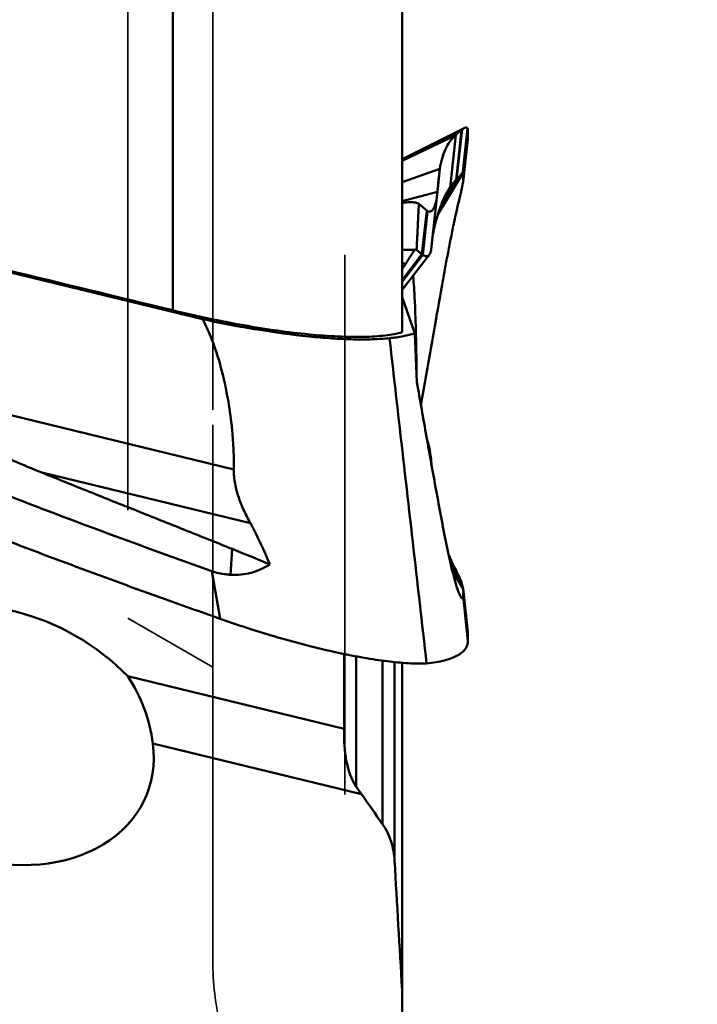
# Model space of a CAD drawing. Units: millimetres. Extents: x -34 to 93, y -46 to 80.
# Drawn here: x 35 to 43, y -12 to -1 of the extents above; entities that cross this region are included whole.
import ezdxf

# ---------------------------------------------------------------- set-up
doc = ezdxf.new("R2010")
doc.units = ezdxf.units.MM
doc.linetypes.add('HIDDEN', pattern=[9.525, 6.35, -3.175])
for name, color, linetype, lineweight in [('1', 4, 'Continuous', 50), ('2', 7, 'Continuous', 25), ('sk2', 7, 'Continuous', 25), ('sk3', 1, 'HIDDEN', 35)]:
    doc.layers.add(name, color=color, linetype=linetype, lineweight=lineweight)
doc.styles.add('simplex', font='txt.shx', dxfattribs={"height": 3.5})
doc.dimstyles.new('\\M+18352\\M+18373\\M+1815B - ISO-25', dxfattribs={"dimscale": 0, "dimtxt": 3.5, "dimasz": 3.5, "dimexe": 1.5, "dimexo": 0, "dimgap": 2.3, "dimtad": 1, "dimdsep": 46, "dimtxsty": 'simplex', "dimcen": 0.09, "dimclrd": 256, "dimclre": 256, "dimclrt": 256, "dimadec": 0, "dimazin": 0, "dimtfac": 1, "dimtofl": 0, "dimtmove": 0, "dimatfit": 3, "dimfxl": 1, "dimtolj": 1, "dimlwd": -1, "dimlwe": -1, "dimarcsym": 0})

# ---------------------------------------------------------------- blocks, each defined once
blk = doc.blocks.new('*D4')
at = {"layer": '2'}
for p, q in [((36.946, 25.4), (66.5, 25.4)), ((65, -25.4), (65, 21.9))]:
    blk.add_line(p, q, dxfattribs=at)
blk.add_solid([(65.583, 21.9), (64.417, 21.9), (65, 25.4)], dxfattribs=at)
at = {"layer": 'Defpoints', "color": 0}
for p in [(36.946, 25.4), (65, 25.4), (36.946, -25.4)]:
    blk.add_point(p, dxfattribs=at)
at = {"layer": '2', "insert": (60.95, -1.75), "char_height": 3.5, "attachment_point": 5, "rotation": 90, "style": 'simplex'}
blk.add_mtext('\\A1;%%c50.8 [%%c2.000"]', dxfattribs=at)
blk = doc.blocks.new('_None')
blk = doc.blocks.new('*D6')
at = {"layer": 'Defpoints', "color": 0}
for p in [(19, -10.1), (0, -22), (19, -45)]:
    blk.add_point(p, dxfattribs=at)
at = {"layer": 'sk2'}
for p, q in [((19, -10.1), (19, -46.5)), ((0, -22), (0, -46.5)), ((3.5, -45), (15.5, -45)), ((19, -45), (53.933, -45))]:
    blk.add_line(p, q, dxfattribs=at)
for points in [[(3.5, -44.417), (3.5, -45.583), (0, -45)], [(15.5, -45.583), (15.5, -44.417), (19, -45)]]:
    blk.add_solid(points, dxfattribs=at)
at = {"layer": 'sk2', "insert": (38.217, -40.95), "char_height": 3.5, "attachment_point": 5, "style": 'simplex'}
blk.add_mtext('\\A1;19 [.748"]', dxfattribs=at)

msp = doc.modelspace()

# ---------------------------------------------------------------- linework, layer by layer
at = {"layer": '1'}
for p, q in [((39.22612429, -4.25760172), (39.22612429, 10.61343955)), ((36.52650193, -3.99878252), (36.52650193, 3.43504945)), ((39.96245589, -1.85173304), (39.22612429, -2.21982719)), ((39.22612429, -2.22172614), (39.93127736, -1.87202437)), ((39.22612429, -2.22298631), (39.92478457, -1.87735664)), ((39.22612429, -2.23986801), (39.85703182, -1.93680723)), ((39.85703063, -1.93680799), (39.79072104, -2.55188426)), ((39.86043291, -2.46720341), (39.92398557, -1.87786834)), ((39.86790947, -2.45970332), (39.93126435, -1.8720345)), ((39.92478457, -1.87735664), (39.92392677, -1.87779949)), ((39.92474233, -1.87729898), (39.93126435, -1.8720345)), ((39.99622904, -1.86008107), (39.9413093, -2.369507)), ((40.00000114, -1.96585921), (39.94436148, -2.46656246)), ((39.9443801, -2.38126126), (39.99944264, -1.87051221)), ((39.9989506, -1.98470402), (40.00000953, -1.96587107)), ((39.99944264, -1.87051221), (39.99999952, -1.91411991)), ((40.000001, -1.96586291), (39.99999952, -1.91411991)), ((39.94302066, -2.48714795), (39.99893727, -1.98471035)), ((39.22612429, -2.49145993), (39.67087852, -2.33316466)), ((39.22612429, -2.49280623), (39.67006215, -2.33500558)), ((39.64157816, -2.60307874), (39.67070762, -2.33288692)), ((39.64903817, -2.8635664), (39.94437903, -2.3812609)), ((39.67317749, -2.7929149), (39.90546821, -2.42084665)), ((39.9443801, -2.38126126), (39.94437944, -2.46656764)), ((39.69348711, -2.7384179), (39.86795019, -2.45972334)), ((39.69836188, -2.72610878), (39.86039429, -2.46718597)), ((39.86790947, -2.45970332), (39.86043291, -2.46720341)), ((39.22612429, -2.71435445), (39.64150069, -2.60411384)), ((39.56875237, -3.28366117), (39.63864587, -2.63534115)), ((39.63862851, -2.63550214), (39.64149811, -2.60410961)), ((39.75096312, -2.61513988), (39.79071786, -2.55188879)), ((36.87787705, -4.10333332), (31.36618176, -2.76357066)), ((39.41853916, -2.83662302), (39.42302084, -2.74637303)), ((39.42302084, -2.74637303), (39.51506718, -2.82330794)), ((39.4594446, -3.33926043), (39.51506718, -2.82330794)), ((39.46983449, -3.34734827), (39.52549898, -2.83101406)), ((39.51506761, -2.82330824), (39.52159117, -2.82837414)), ((39.52159117, -2.82837414), (39.52463943, -2.83046032)), ((39.52463943, -2.83046032), (39.52549898, -2.83101406)), ((39.22612429, -3.64204231), (39.45962823, -3.33935723)), ((39.22612429, -3.75914845), (39.54769437, -3.34116926)), ((39.22612429, -3.66296205), (39.46966196, -3.34725621)), ((39.4594446, -3.33926043), (39.39575289, -3.28597704)), ((39.22611837, -3.51628898), (39.26590705, -3.45380936)), ((39.22612429, -3.84411032), (39.37469444, -4.26965252)), ((30.68082745, -4.27382121), (37.24485501, -5.86938094)), ((39.39954506, -4.84587963), (39.37469431, -4.26965242)), ((39.57705068, -5.84473348), (39.56474588, -5.73059632)), ((37.44080694, -6.50443707), (34.986295, -5.90780339)), ((37.22649934, -6.80654974), (37.20683695, -7.1098695)), ((39.77815192, -6.89323322), (39.79071786, -6.91295441)), ((39.79022344, -6.94749224), (39.86039429, -7.05851531)), ((39.79083722, -6.95020988), (39.86795019, -7.07223219)), ((39.79649037, -6.97502329), (39.90546821, -7.14846366)), ((39.81590184, -7.05718041), (39.94130949, -7.2606609)), ((39.86790947, -7.07225629), (39.86043291, -7.05849543)), ((36.98577432, -7.06820637), (37.08351676, -7.62747714)), ((39.81867516, -7.06852183), (39.94437903, -7.27390333)), ((39.94422781, -7.27107874), (39.94438011, -7.27390374)), ((39.94422816, -7.27108194), (39.99925426, -7.78149425)), ((39.94438015, -7.28811683), (39.94437944, -7.35917752)), ((39.9443801, -7.27390296), (39.94438015, -7.28811683)), ((40.000001, -7.89034088), (39.94437944, -7.35917752)), ((39.99925422, -7.78149398), (39.99944263, -7.78465393)), ((39.99925426, -7.78149425), (39.99944264, -7.78465483)), ((39.99944264, -7.78465483), (39.99999952, -7.83858245)), ((40.000001, -7.89034088), (39.99999952, -7.83858245)), ((38.54365552, -8.04211887), (38.54365552, -9.00451195)), ((38.68654047, -8.07019199), (38.68654047, -9.59994585)), ((38.99580864, -10.04332846), (38.99580864, -8.11991914)), ((39.13725537, -8.13689249), (39.13725537, -10.47274071)), ((39.22612429, -20.2772733), (39.22612429, -8.1450223)), ((35.99594964, -8.3034765), (38.54365552, -8.92276511)), ((38.7490581, -9.69144201), (36.29273918, -9.09437217))]:
    msp.add_line(p, q, dxfattribs=at)
msp.add_lwpolyline([(39.66350163, -2.82034534), (39.8952511, -2.44568225), (39.93232872, -2.38585242)], dxfattribs=at)
for centre, major_axis, ratio, start_param, end_param in [((35.02547594, 1.86415011), (99.39933363, -24.2316831), 0.0522203001, 4.7007437495, 4.7402189339), ((34.73692317, -9.02452036), (1.68173227, -1.01946388), 0.6910518001, 1.2053104612, 2.7952193226), ((34.46678158, -9.00232534), (1.76106702, -0.67297599), 0.7758881576, 4.8053004083, 6.6803620866)]:
    msp.add_ellipse(centre, major_axis=major_axis, ratio=ratio, start_param=start_param, end_param=end_param, dxfattribs=at)
for points, knots in [([(39.93126471, -1.87203451), (39.93406067, -1.86991124), (39.9440487, -1.86255303), (39.95449372, -1.85571564), (39.96245593, -1.85173302)], [0, 0, 0, 0, 0.2828204955, 1, 1, 1, 1]), ([(39.96245593, -1.85173302), (39.96409871, -1.85091132), (39.96985265, -1.84823057), (39.97601811, -1.84617704), (39.98052117, -1.84572838)], [0, 0, 0, 0, 0.2887098346, 1, 1, 1, 1]), ([(39.9805208, -1.84572997), (39.98222323, -1.84675443), (39.98816426, -1.85067016), (39.99342523, -1.85577613), (39.9962292, -1.86008127)], [0, 0, 0, 0, 0.2788773347, 1, 1, 1, 1]), ([(39.67070654, -2.33288682), (39.67647404, -2.29173037), (39.69186521, -2.21349151), (39.73078102, -2.10495519), (39.78515021, -2.01173739), (39.83184768, -1.95971768), (39.8570308, -1.93680732)], [0, 0, 0, 0, 0.2792631997, 0.5340507396, 0.7712251015, 1, 1, 1, 1]), ([(39.85703063, -1.93680799), (39.86243606, -1.9318898), (39.88451913, -1.91197812), (39.90691627, -1.8924146), (39.92398547, -1.87786879)], [0, 0, 0, 0, 0.2457774659, 1, 1, 1, 1]), ([(39.99622904, -1.86008107), (39.99674177, -1.86086843), (39.99855152, -1.86406227), (39.99940801, -1.86778512), (39.99944263, -1.87051159)], [0, 0, 0, 0, 0.2562801522, 1, 1, 1, 1]), ([(39.65390931, -2.4685328), (39.65510755, -2.45741813), (39.66008692, -2.41286667), (39.66575486, -2.36839226), (39.67038995, -2.33506342)], [0, 0, 0, 0, 0.2493731477, 1, 1, 1, 1]), ([(39.67087852, -2.33316466), (39.6708463, -2.33335284), (39.67048925, -2.33356957), (39.67061297, -2.33410677), (39.67036108, -2.3345512), (39.67009381, -2.33482016), (39.67006215, -2.33500558)], [0, 0, 0, 0, 0.2793301857, 0.4786164357, 0.7247676892, 1, 1, 1, 1]), ([(39.90547006, -2.42084445), (39.90271025, -2.42388991), (39.89047926, -2.43711922), (39.87782642, -2.44995425), (39.86790963, -2.45970319)], [0, 0, 0, 0, 0.2281234937, 1, 1, 1, 1]), ([(39.93232876, -2.38585185), (39.93051763, -2.38877358), (39.92242479, -2.40107143), (39.91305986, -2.41250172), (39.90547006, -2.42084445)], [0, 0, 0, 0, 0.2335904403, 1, 1, 1, 1]), ([(39.9413095, -2.369507), (39.94066002, -2.37086402), (39.93789435, -2.37643393), (39.93481233, -2.38184534), (39.93232876, -2.38585185)], [0, 0, 0, 0, 0.2419387235, 1, 1, 1, 1]), ([(39.9413093, -2.369507), (39.94279049, -2.37215318), (39.94416134, -2.37614104), (39.94438015, -2.380218), (39.94438011, -2.38126201)], [0, 0, 0, 0, 0.743897588, 1, 1, 1, 1]), ([(39.94302166, -2.4871459), (39.94190096, -2.4971779), (39.93817495, -2.52018803), (39.92987589, -2.55949594), (39.91832073, -2.60903196), (39.89770969, -2.69531309), (39.86832987, -2.82159186), (39.83256157, -2.98672865), (39.79691826, -3.16173027), (39.76232336, -3.33987564), (39.72878989, -3.51870789), (39.68529784, -3.75669358), (39.63256201, -4.05331115), (39.5705274, -4.40818928), (39.50902121, -4.76168217), (39.46792448, -4.9968782), (39.44729778, -5.11427314)], [0, 0, 0, 0, 0.0113252422, 0.0261263643, 0.045070611, 0.0683907759, 0.1256528607, 0.1905263961, 0.2579523694, 0.3260204883, 0.394125401, 0.4620861449, 0.5974459599, 0.73212781, 0.8662731025, 1, 1, 1, 1]), ([(39.64149701, -2.60410947), (39.64234518, -2.59282154), (39.64593158, -2.5475809), (39.65025827, -2.50239915), (39.65390931, -2.4685328)], [0, 0, 0, 0, 0.2494308568, 1, 1, 1, 1]), ([(39.86043297, -2.46720235), (39.85423997, -2.47360815), (39.82934665, -2.50042312), (39.80666554, -2.52926691), (39.79072104, -2.55188426)], [0, 0, 0, 0, 0.2435579643, 1, 1, 1, 1]), ([(39.94437173, -2.46656721), (39.94436099, -2.4681287), (39.94419594, -2.47500392), (39.94361171, -2.48186415), (39.94302166, -2.4871459)], [0, 0, 0, 0, 0.2270944388, 1, 1, 1, 1]), ([(39.5548899, -2.83791526), (39.55980651, -2.83700305), (39.57007598, -2.83257051), (39.58342351, -2.82020595), (39.5957258, -2.80234996), (39.60699315, -2.77904045), (39.61714987, -2.75037723), (39.62973257, -2.70229044), (39.63565773, -2.66306158), (39.63864666, -2.63534078)], [0, 0, 0, 0, 0.0655954875, 0.1425086354, 0.2359567655, 0.3485141152, 0.4812147171, 0.6342582004, 1, 1, 1, 1]), ([(39.77034624, -2.58243924), (39.76307983, -2.59397107), (39.73413498, -2.64288164), (39.71040341, -2.69478141), (39.69477193, -2.73503524)], [0, 0, 0, 0, 0.2399159591, 1, 1, 1, 1]), ([(39.79072096, -2.55188595), (39.78897, -2.55436596), (39.78197723, -2.5644145), (39.77525415, -2.57465036), (39.77034624, -2.58243924)], [0, 0, 0, 0, 0.2479839567, 1, 1, 1, 1]), ([(39.4230214, -2.74636683), (39.41972601, -2.74361243), (39.41113551, -2.73877417), (39.38801541, -2.73133876), (39.3487955, -2.72698089), (39.29173947, -2.72749772), (39.2493182, -2.73141607), (39.22618327, -2.73420561)], [0, 0, 0, 0, 0.0643342426, 0.1455305204, 0.3627748014, 0.6509477702, 1, 1, 1, 1]), ([(39.69477193, -2.73503524), (39.68557353, -2.75872275), (39.65079095, -2.8523991), (39.62189558, -2.94838541), (39.60537829, -3.0210558)], [0, 0, 0, 0, 0.2542741334, 1, 1, 1, 1]), ([(39.39575289, -3.28597704), (39.39785279, -3.24852434), (39.40297463, -3.15491534), (39.41025798, -3.00511431), (39.41579433, -2.89278484), (39.41853916, -2.83662302)], [0, 0, 0, 0, 0.2501143852, 0.6250847021, 1, 1, 1, 1]), ([(39.52549981, -2.83101386), (39.5300747, -2.83391937), (39.53954198, -2.83840388), (39.55013954, -2.83879662), (39.5548899, -2.83791526)], [0, 0, 0, 0, 0.5286862933, 1, 1, 1, 1]), ([(39.60537829, -3.0210558), (39.60361249, -3.02882469), (39.59703601, -3.0583554), (39.59107235, -3.08803634), (39.58746428, -3.11003109)], [0, 0, 0, 0, 0.2633230735, 1, 1, 1, 1]), ([(39.37793287, -3.28309123), (39.36911425, -3.2851003), (39.34852024, -3.28754432), (39.29781647, -3.28896122), (39.25616571, -3.28644995), (39.22614818, -3.28486025)], [0, 0, 0, 0, 0.1783533041, 0.407243982, 1, 1, 1, 1]), ([(39.26590541, -3.453809), (39.27520662, -3.43930933), (39.31206772, -3.38208984), (39.34947301, -3.32521712), (39.37793133, -3.28309012)], [0, 0, 0, 0, 0.2530888846, 1, 1, 1, 1]), ([(39.39575288, -3.28597728), (39.39363027, -3.28415753), (39.38758041, -3.28160261), (39.38124594, -3.28233707), (39.37793287, -3.28309123)], [0, 0, 0, 0, 0.4514072428, 1, 1, 1, 1]), ([(39.46983449, -3.34734827), (39.46895799, -3.34677269), (39.46686691, -3.34509183), (39.46330747, -3.34252206), (39.46082303, -3.34027445), (39.45944433, -3.33926015)], [0, 0, 0, 0, 0.2388716034, 0.610090263, 1, 1, 1, 1]), ([(39.5477063, -3.34115377), (39.54314167, -3.34707871), (39.53272725, -3.35721837), (39.51193457, -3.36406771), (39.48974435, -3.36013104), (39.47648328, -3.35225627), (39.46984319, -3.34737301)], [0, 0, 0, 0, 0.2551467815, 0.4815800114, 0.7188235159, 1, 1, 1, 1]), ([(39.56877101, -3.28363991), (39.56759559, -3.29456498), (39.5630792, -3.31486256), (39.55357135, -3.33354087), (39.5477063, -3.34115377)], [0, 0, 0, 0, 0.5334484941, 1, 1, 1, 1]), ([(39.26590801, -3.45380935), (39.26019904, -3.45236518), (39.24680066, -3.44771809), (39.23378022, -3.44219244), (39.22624752, -3.43881325)], [0, 0, 0, 0, 0.4163246149, 1, 1, 1, 1]), ([(39.35483303, -3.59164407), (39.35964639, -3.63951673), (39.36760414, -3.74297733), (39.37955508, -3.96886128), (39.38504279, -4.14687753), (39.38805321, -4.26929313)], [0, 0, 0, 0, 0.2127114991, 0.4586386171, 1, 1, 1, 1]), ([(36.52650193, -3.99878252), (36.66681314, -4.03277174), (36.94480841, -4.09565804), (37.35625182, -4.17569555), (37.75115777, -4.23870586), (38.12147346, -4.2834403), (38.45931607, -4.3091465), (38.71740024, -4.31395436), (38.9017964, -4.3065897), (39.02204521, -4.29618339), (39.12911101, -4.28064824), (39.19546359, -4.26601088), (39.22612429, -4.25760172)], [0, 0, 0, 0, 0.1586099434, 0.3130778417, 0.460427154, 0.5978631484, 0.7227642192, 0.8325293247, 0.8812127411, 0.9254568759, 0.9650709746, 1, 1, 1, 1]), ([(39.07852278, -4.32648735), (39.01222968, -4.33319049), (38.87006859, -4.34159704), (38.64368695, -4.34177049), (38.39262945, -4.33016989), (38.01633781, -4.29809498), (37.50735469, -4.22844316), (37.0928153, -4.14946548), (36.87787372, -4.10334866)], [0, 0, 0, 0, 0.0900798489, 0.1923434332, 0.305933549, 0.429742087, 0.702803424, 1, 1, 1, 1]), ([(36.87787602, -4.10333731), (36.91372635, -4.17008909), (36.97679404, -4.30830852), (37.05267163, -4.52283535), (37.11393095, -4.74202044), (37.17906026, -5.03830612), (37.22212807, -5.339103), (37.24341132, -5.64175711), (37.24597278, -5.79353869), (37.24485501, -5.86938094)], [0, 0, 0, 0, 0.1249257503, 0.2498950008, 0.3748891339, 0.4999005626, 0.7498921376, 0.8749410459, 1, 1, 1, 1]), ([(39.37469476, -4.26965374), (39.33099783, -4.28390093), (39.23279657, -4.30740869), (39.13294473, -4.32096836), (39.07852149, -4.32647131)], [0, 0, 0, 0, 0.4565879946, 1, 1, 1, 1]), ([(39.38805321, -4.26929313), (39.38906602, -4.31047777), (39.39276098, -4.47732086), (39.39504565, -4.64419265), (39.39630635, -4.76987269)], [0, 0, 0, 0, 0.2468614346, 1, 1, 1, 1]), ([(39.07851515, -4.32648812), (39.11498742, -4.64864464), (39.25981387, -5.92475206), (39.40569352, -7.20073964), (39.51484592, -8.15459946)], [0, 0, 0, 0, 0.2524446643, 1, 1, 1, 1]), ([(34.986295, -5.90780339), (34.87406494, -5.86212495), (34.65005048, -5.76963765), (34.31615111, -5.62581011), (33.98352196, -5.47892075), (33.65053651, -5.33256946), (33.31584097, -5.18981651), (32.97810294, -5.05399679), (32.63588861, -4.92939292), (32.40419519, -4.85656631), (32.28762152, -4.82266602)], [0, 0, 0, 0, 0.1248948447, 0.2497975415, 0.3747248308, 0.4996923722, 0.6247058785, 0.7497646881, 0.8748648957, 1, 1, 1, 1]), ([(39.8762676, -7.27414921), (39.86374741, -7.23679054), (39.8401308, -7.1551896), (39.80772846, -7.02558707), (39.77585264, -6.88445237), (39.73399926, -6.68574457), (39.68408649, -6.4302657), (39.6263159, -6.11874334), (39.5694748, -5.80316753), (39.49404394, -5.37847987), (39.4376151, -5.05911883), (39.3995451, -4.84587954)], [0, 0, 0, 0, 0.0477458822, 0.1028707123, 0.1618808338, 0.2230665542, 0.3489441601, 0.4773092953, 0.6070042487, 0.737511061, 1, 1, 1, 1]), ([(32.26037237, -5.23518639), (33.01494711, -5.55786555), (34.58234324, -6.19007466), (36.16749642, -6.77563995), (36.9857742, -7.06820717)], [0, 0, 0, 0, 0.4856972665, 1, 1, 1, 1]), ([(39.56474739, -5.7305977), (39.5607437, -5.69355114), (39.54919827, -5.62459433), (39.53077166, -5.55717028), (39.52035126, -5.52639128)], [0, 0, 0, 0, 0.5341696207, 1, 1, 1, 1]), ([(32.1394569, -5.72976445), (32.7880356, -6.00386583), (34.12499873, -6.54393847), (35.47525901, -7.04960042), (36.16873027, -7.30083523)], [0, 0, 0, 0, 0.488396551, 1, 1, 1, 1]), ([(39.56945411, -5.80192852), (39.56933912, -5.79618672), (39.56857448, -5.7723645), (39.56669109, -5.74858305), (39.56474739, -5.7305977)], [0, 0, 0, 0, 0.2409662783, 1, 1, 1, 1]), ([(37.24485501, -5.86938084), (37.24402496, -5.92570004), (37.25446082, -6.03853722), (37.29943575, -6.20127465), (37.36344881, -6.35636942), (37.41418202, -6.45565977), (37.44080694, -6.50443707)], [0, 0, 0, 0, 0.2516295431, 0.5022683777, 0.7517413338, 1, 1, 1, 1]), ([(37.2265031, -6.80655148), (37.13329557, -6.76877669), (36.94666497, -6.69375032), (36.57320246, -6.54418321), (36.10613032, -6.35781918), (35.54575528, -6.1339338), (35.17259516, -5.9836289), (34.986295, -5.90780339)], [0, 0, 0, 0, 0.1249968151, 0.2499980335, 0.5000049141, 0.7500096135, 1, 1, 1, 1]), ([(37.44080694, -6.50443707), (37.46215343, -6.54354418), (37.54482868, -6.70125253), (37.61819305, -6.86373986), (37.6691669, -6.98711141)], [0, 0, 0, 0, 0.2502442801, 1, 1, 1, 1]), ([(39.86043297, -7.0584965), (39.85424809, -7.04683701), (39.82953954, -6.99904568), (39.8068356, -6.95022528), (39.79072104, -6.91296013)], [0, 0, 0, 0, 0.2453294672, 1, 1, 1, 1]), ([(37.66916663, -6.98711132), (37.63541921, -7.00911319), (37.56455927, -7.04848395), (37.44993748, -7.08988306), (37.32942041, -7.11145447), (37.24758836, -7.11241304), (37.20683699, -7.10986888)], [0, 0, 0, 0, 0.2484522742, 0.4977231915, 0.7481890939, 1, 1, 1, 1]), ([(37.20683695, -7.1098695), (37.18814048, -7.10870225), (37.11335643, -7.10149789), (37.03963332, -7.08476817), (36.98576425, -7.06820361)], [0, 0, 0, 0, 0.249468252, 1, 1, 1, 1]), ([(39.90547006, -7.14846878), (39.90276649, -7.14218253), (39.89121743, -7.11631293), (39.87831443, -7.0910544), (39.86790963, -7.07225639)], [0, 0, 0, 0, 0.2415583862, 1, 1, 1, 1]), ([(39.9413095, -7.26066094), (39.93932157, -7.25126749), (39.93022702, -7.21303074), (39.91721739, -7.17574028), (39.90547006, -7.14846878)], [0, 0, 0, 0, 0.2443408926, 1, 1, 1, 1]), ([(39.94437173, -7.35917795), (39.94435363, -7.36174156), (39.94417835, -7.36652635), (39.9433854, -7.373133), (39.94208037, -7.37858788), (39.94024981, -7.38279318), (39.93770951, -7.38574363), (39.93412185, -7.38679734), (39.930116, -7.38543316), (39.92586536, -7.38209274), (39.92110118, -7.37662673), (39.91321839, -7.36499052), (39.90265115, -7.34416049), (39.88947205, -7.31224726), (39.88082451, -7.28774646), (39.8762676, -7.27414921)], [0, 0, 0, 0, 0.0479996714, 0.0895496631, 0.1244285324, 0.1526030867, 0.1749756745, 0.1949068926, 0.2184830048, 0.2509881429, 0.2954826812, 0.3536533316, 0.5137924486, 0.7315023452, 1, 1, 1, 1]), ([(39.9413093, -7.26066095), (39.94169941, -7.26154721), (39.94303668, -7.26490322), (39.94394427, -7.26844855), (39.94422781, -7.27107874)], [0, 0, 0, 0, 0.2679534797, 1, 1, 1, 1]), ([(36.16872556, -7.30084539), (36.24360298, -7.32797241), (36.54815237, -7.43790336), (36.85321313, -7.54641713), (37.08350731, -7.62747389)], [0, 0, 0, 0, 0.2459671372, 1, 1, 1, 1]), ([(37.08351088, -7.62745869), (37.32361584, -7.71196875), (37.67893324, -7.82625688), (38.14578831, -7.95261865), (38.46820251, -8.02837897), (38.76804234, -8.08711438), (39.04253818, -8.12850043), (39.28863476, -8.15222556), (39.44316768, -8.15642417), (39.51485354, -8.15459927)], [0, 0, 0, 0, 0.3056535255, 0.4478402287, 0.5806928941, 0.7032631838, 0.8146343716, 0.9138923445, 1, 1, 1, 1]), ([(39.51485363, -8.15462438), (39.55211038, -8.15024933), (39.62227509, -8.14014696), (39.72016738, -8.11914711), (39.80413995, -8.09330784), (39.87389657, -8.06268441), (39.92919064, -8.02713817), (39.96977951, -7.9863937), (39.99476234, -7.94015043), (40.00000347, -7.90673125), (40.00000309, -7.89036029)], [0, 0, 0, 0, 0.1889724482, 0.3568464135, 0.503879639, 0.6308472334, 0.7394856402, 0.8332133035, 0.9175304033, 1, 1, 1, 1]), ([(36.29273918, -9.09437217), (36.27433821, -8.95428414), (36.20635862, -8.67633862), (36.07589929, -8.42108368), (35.99594964, -8.3034765)], [0, 0, 0, 0, 0.4983816382, 1, 1, 1, 1]), ([(38.68653857, -9.59994585), (38.62927823, -9.514671), (38.57605051, -9.36430624), (38.54756845, -9.16019362), (38.54365552, -9.05637189), (38.54365552, -9.00451195)], [0, 0, 0, 0, 0.4977859463, 0.7486741474, 1, 1, 1, 1]), ([(39.1372542, -10.47274071), (39.13296707, -10.39702208), (39.10557105, -10.24581155), (39.03984863, -10.10559585), (38.99580823, -10.04332846)], [0, 0, 0, 0, 0.4985932745, 1, 1, 1, 1])]:
    msp.add_open_spline(points, degree=3, knots=knots, dxfattribs=at)
for points in [[(37.6691669, -6.98711141), (37.52175921, -6.92656586), (37.37419254, -6.86640648), (37.2265031, -6.80655148)], [(39.79072096, -6.91295842), (39.78473639, -6.89913106), (39.7789322, -6.88522441), (39.77329997, -6.87124983)], [(38.68653857, -9.59994585), (38.707132, -9.63061458), (38.72797844, -9.66111481), (38.74906308, -9.69144794)], [(38.99580823, -10.04332846), (38.91308388, -9.926367), (38.83082497, -9.80907482), (38.7490581, -9.69144201)], [(39.2261249, -11.99597618), (39.19567065, -11.48828017), (39.16600522, -10.98053602), (39.1372542, -10.47274071)]]:
    msp.add_open_spline(points, degree=3, dxfattribs=at)
at = {"layer": 'sk3'}
for p, q in [((35.99940348, 0), (35.99940348, -7.62)), ((36.99940348, 0), (36.99940348, -5.1674921)), ((38.55370493, -19.21923714), (38.55370493, 0)), ((36.99940348, -11.69615242), (36.99940348, -5.1674921)), ((27.4, -7.62), (35.99940348, -7.62)), ((35.99940348, -7.62), (36.99940348, -8.19735027))]:
    msp.add_line(p, q, dxfattribs=at)
msp.add_lwpolyline([(36.99940348, -11.69615242, 0.0649717118), (37.10373165, -12.47204357, 0.064971999), (37.40132726, -13.19615242)], format="xyb", dxfattribs=at)

# ---------------------------------------------------------------- dimensions: what is measured, and where the dimension line sits
at = {"layer": '2'}
dim = msp.add_linear_dim(base=(65, 25.4), p1=(36.9464312428, -25.4), p2=(36.9464312428, 25.4), angle=90, text='%%c<>', dimstyle='\\M+18352\\M+18373\\M+1815B - ISO-25', override={"dimscale": 1, "dimdec": 8, "dimblk1": 'None', "dimsah": 1, "dimse1": 1}, dxfattribs=at)
dim.commit()
dim.dimension.update_dxf_attribs({"geometry": '*D4', "text_midpoint": (60.95, -1.75)})
at = {"layer": 'sk2'}
dim = msp.add_linear_dim(base=(19, -45), p1=(0, -21.9997881801), p2=(19, -10.1), angle=180, dimstyle='\\M+18352\\M+18373\\M+1815B - ISO-25', override={"dimscale": 1, "dimdec": 8}, dxfattribs=at)
dim.commit()
dim.dimension.update_dxf_attribs({"geometry": '*D6', "text_midpoint": (38.2166666667, -45), "dimtype": 160})

doc.saveas('drawing.dxf')
